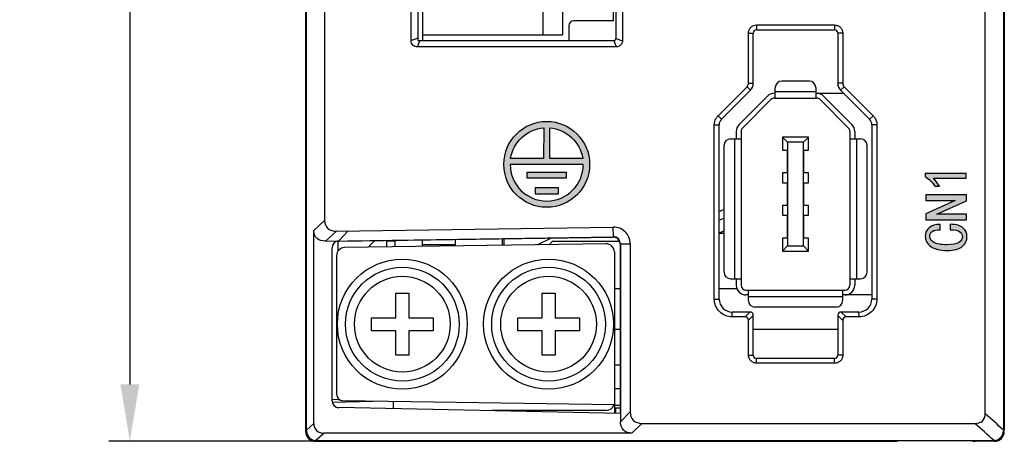
# Model space of a CAD drawing. Units: millimetres. Extents: x -428 to 453, y 12 to 402.
# Drawn here: x 45 to 106, y 157 to 183 of the extents above; entities that cross this region are included whole.
import ezdxf

# ---------------------------------------------------------------- set-up
doc = ezdxf.new("R2010")
doc.units = ezdxf.units.MM
doc.header["$LTSCALE"] = 161.7
doc.header["$PDSIZE"] = 0.1
doc.layers.get('0').update_dxf_attribs({"linetype": 'CONTINUOUS'})
doc.layers.get('DEFPOINTS').update_dxf_attribs({"linetype": 'CONTINUOUS'})
doc.layers.add('DIM', color=1, linetype='CONTINUOUS')
doc.layers.add('layer 1', color=7, linetype='CONTINUOUS')
doc.styles.get("Standard").update_dxf_attribs({"font": 'SimSun.ttf'})
doc.dimstyles.get("Standard").update_dxf_attribs({"dimtxt": 17.5, "dimasz": 21, "dimexe": 1.25, "dimexo": 0.125, "dimtad": 1, "dimdsep": 46, "dimtxsty": 'STANDARD', "dimcen": 0.09, "dimazin": 2, "dimtol": 1, "dimtp": 0.01, "dimtm": 0.01, "dimtfac": 1, "dimtofl": 0, "dimtmove": 0, "dimatfit": 3, "dimfxl": 1, "dimtolj": 1, "dimarcsym": 0})

# ---------------------------------------------------------------- blocks, each defined once
blk = doc.blocks.new('*D11')
at = {"layer": 'DEFPOINTS', "color": 0}
for p in [(63.276, 316.772), (51.856, 156.772), (63.276, 156.772)]:
    blk.add_point(p, dxfattribs=at)
at = {"layer": 'DIM', "color": 5, "lineweight": -2}
for p, q in [((63.076, 316.772), (50.556, 316.772)), ((51.856, 313.272), (51.856, 160.272)), ((63.076, 156.772), (50.556, 156.772))]:
    blk.add_line(p, q, dxfattribs=at)
at = {"layer": 'DIM', "color": 5}
for points in [[(51.273, 313.272), (52.44, 313.272), (51.856, 316.772)], [(51.273, 160.272), (52.44, 160.272), (51.856, 156.772)]]:
    blk.add_solid(points, dxfattribs=at)
at = {"layer": 'DIM', "color": 5, "insert": (48.356, 236.772), "char_height": 5, "attachment_point": 5, "rotation": 90}
blk.add_mtext('\\A1;160', dxfattribs=at)

msp = doc.modelspace()

# ---------------------------------------------------------------- hatches: boundary and pattern name
h = msp.add_hatch(color=256)
edge = h.paths.add_edge_path(flags=16)
edge.add_spline(control_points=[(79.762, 173.795), (79.762, 172.555), (78.758, 171.549), (77.518, 171.545), (77.518, 171.545), (76.278, 171.542), (75.269, 172.555), (75.262, 173.795), (75.262, 173.795), (75.262, 173.795), (79.762, 173.795), (79.762, 173.795)], knot_values=[0, 0, 0, 0, 0.333333, 0.333333, 0.333333, 0.333333, 0.666667, 0.666667, 0.666667, 0.666667, 1, 1, 1, 1], degree=3, periodic=0)
edge = h.paths.add_edge_path(flags=0)
edge.add_spline(control_points=[(78.712, 173.321), (78.712, 173.321), (76.312, 173.321), (76.312, 173.321), (76.312, 173.321), (76.312, 173.321), (76.312, 172.946), (76.312, 172.946), (76.312, 172.946), (76.312, 172.946), (78.712, 172.946), (78.712, 172.946), (78.712, 172.946), (78.712, 172.946), (78.712, 173.321), (78.712, 173.321)], knot_values=[0, 0, 0, 0, 0.25, 0.25, 0.25, 0.25, 0.5, 0.5, 0.5, 0.5, 0.75, 0.75, 0.75, 0.75, 1, 1, 1, 1], degree=3, periodic=0)
edge = h.paths.add_edge_path(flags=0)
edge.add_spline(control_points=[(76.792, 172.361), (76.792, 172.361), (78.232, 172.361), (78.232, 172.361), (78.232, 172.361), (78.232, 172.361), (78.232, 171.986), (78.232, 171.986), (78.232, 171.986), (78.232, 171.986), (76.792, 171.986), (76.792, 171.986), (76.792, 171.986), (76.792, 171.986), (76.792, 172.361), (76.792, 172.361)], knot_values=[0, 0, 0, 0, 0.25, 0.25, 0.25, 0.25, 0.5, 0.5, 0.5, 0.5, 0.75, 0.75, 0.75, 0.75, 1, 1, 1, 1], degree=3, periodic=0)
edge = h.paths.add_edge_path(flags=16)
edge.add_spline(control_points=[(77.324, 174.17), (77.324, 174.17), (77.325, 176.044), (77.325, 176.044), (77.325, 176.044), (76.298, 175.958), (75.461, 175.187), (75.292, 174.17), (75.292, 174.17), (75.292, 174.17), (77.324, 174.17), (77.324, 174.17)], knot_values=[0, 0, 0, 0, 0.333333, 0.333333, 0.333333, 0.333333, 0.666667, 0.666667, 0.666667, 0.666667, 1, 1, 1, 1], degree=3, periodic=0)
edge = h.paths.add_edge_path(flags=16)
edge.add_spline(control_points=[(77.699, 176.043), (77.699, 176.043), (77.699, 174.17), (77.699, 174.17), (77.699, 174.17), (77.699, 174.17), (79.731, 174.17), (79.731, 174.17), (79.731, 174.17), (79.562, 175.187), (78.726, 175.958), (77.699, 176.043)], knot_values=[0, 0, 0, 0, 0.333333, 0.333333, 0.333333, 0.333333, 0.666667, 0.666667, 0.666667, 0.666667, 1, 1, 1, 1], degree=3, periodic=0)
edge = h.paths.add_edge_path()
edge.add_spline(control_points=[(80.152, 173.801), (80.152, 175.259), (78.97, 176.441), (77.512, 176.441), (77.512, 176.441), (76.054, 176.441), (74.872, 175.259), (74.872, 173.801), (74.872, 173.801), (74.872, 172.343), (76.054, 171.161), (77.512, 171.161), (77.512, 171.161), (78.97, 171.161), (80.152, 172.343), (80.152, 173.801)], knot_values=[0, 0, 0, 0, 0.25, 0.25, 0.25, 0.25, 0.5, 0.5, 0.5, 0.5, 0.75, 0.75, 0.75, 0.75, 1, 1, 1, 1], degree=3, periodic=0)
h = msp.add_hatch(color=256)
edge = h.paths.add_edge_path()
edge.add_spline(control_points=[(101.312, 172.947), (101.439, 172.819), (101.561, 172.659), (101.678, 172.463), (101.678, 172.463), (101.678, 172.463), (101.4, 172.463), (101.4, 172.463), (101.4, 172.463), (101.234, 172.708), (101.038, 172.908), (100.814, 173.064), (100.814, 173.064), (100.814, 173.064), (100.814, 173.239), (100.814, 173.239), (100.814, 173.239), (100.814, 173.239), (103.333, 173.239), (103.333, 173.239), (103.333, 173.239), (103.333, 173.239), (103.333, 172.947), (103.333, 172.947), (103.333, 172.947), (103.333, 172.947), (101.312, 172.947), (101.312, 172.947)], knot_values=[0, 0, 0, 0, 0.142857, 0.142857, 0.142857, 0.142857, 0.285714, 0.285714, 0.285714, 0.285714, 0.428571, 0.428571, 0.428571, 0.428571, 0.571429, 0.571429, 0.571429, 0.571429, 0.714286, 0.714286, 0.714286, 0.714286, 0.857143, 0.857143, 0.857143, 0.857143, 1, 1, 1, 1], degree=3, periodic=0)
edge = h.paths.add_edge_path()
edge.add_spline(control_points=[(103.348, 171.921), (103.348, 171.921), (103.348, 171.555), (103.348, 171.555), (103.348, 171.555), (103.348, 171.555), (101.532, 170.749), (101.532, 170.749), (101.532, 170.749), (101.532, 170.749), (101.532, 170.734), (101.532, 170.734), (101.532, 170.734), (101.532, 170.734), (103.348, 170.734), (103.348, 170.734), (103.348, 170.734), (103.348, 170.734), (103.348, 170.398), (103.348, 170.398), (103.348, 170.398), (103.348, 170.398), (100.843, 170.398), (100.843, 170.398), (100.843, 170.398), (100.843, 170.398), (100.843, 170.764), (100.843, 170.764), (100.843, 170.764), (100.843, 170.764), (102.659, 171.57), (102.659, 171.57), (102.659, 171.57), (102.659, 171.57), (102.659, 171.585), (102.659, 171.585), (102.659, 171.585), (102.659, 171.585), (100.843, 171.585), (100.843, 171.585), (100.843, 171.585), (100.843, 171.585), (100.843, 171.921), (100.843, 171.921), (100.843, 171.921), (100.843, 171.921), (103.348, 171.921), (103.348, 171.921)], knot_values=[0, 0, 0, 0, 0.083333, 0.083333, 0.083333, 0.083333, 0.166667, 0.166667, 0.166667, 0.166667, 0.25, 0.25, 0.25, 0.25, 0.333333, 0.333333, 0.333333, 0.333333, 0.416667, 0.416667, 0.416667, 0.416667, 0.5, 0.5, 0.5, 0.5, 0.583333, 0.583333, 0.583333, 0.583333, 0.666667, 0.666667, 0.666667, 0.666667, 0.75, 0.75, 0.75, 0.75, 0.833333, 0.833333, 0.833333, 0.833333, 0.916667, 0.916667, 0.916667, 0.916667, 1, 1, 1, 1], degree=3, periodic=0)
edge = h.paths.add_edge_path()
edge.add_spline(control_points=[(102.352, 170.119), (102.723, 170.109), (102.987, 170.031), (103.143, 169.885), (103.143, 169.885), (103.299, 169.739), (103.378, 169.563), (103.378, 169.358), (103.378, 169.358), (103.378, 169.123), (103.282, 168.923), (103.092, 168.757), (103.092, 168.757), (102.901, 168.591), (102.596, 168.508), (102.176, 168.508), (102.176, 168.508), (101.717, 168.508), (101.376, 168.589), (101.151, 168.75), (101.151, 168.75), (100.926, 168.911), (100.814, 169.119), (100.814, 169.373), (100.814, 169.373), (100.814, 169.588), (100.894, 169.766), (101.056, 169.907), (101.056, 169.907), (101.217, 170.049), (101.444, 170.115), (101.737, 170.105), (101.737, 170.105), (101.737, 170.105), (101.737, 169.783), (101.737, 169.783), (101.737, 169.783), (101.522, 169.783), (101.361, 169.748), (101.253, 169.68), (101.253, 169.68), (101.146, 169.612), (101.092, 169.509), (101.092, 169.373), (101.092, 169.373), (101.092, 169.216), (101.173, 169.092), (101.334, 168.999), (101.334, 168.999), (101.495, 168.906), (101.766, 168.859), (102.147, 168.859), (102.147, 168.859), (102.498, 168.859), (102.745, 168.906), (102.887, 168.999), (102.887, 168.999), (103.028, 169.092), (103.099, 169.211), (103.099, 169.358), (103.099, 169.358), (103.099, 169.465), (103.048, 169.563), (102.945, 169.651), (102.945, 169.651), (102.843, 169.739), (102.645, 169.783), (102.352, 169.783), (102.352, 169.783), (102.352, 169.783), (102.352, 170.119), (102.352, 170.119)], knot_values=[0, 0, 0, 0, 0.055556, 0.055556, 0.055556, 0.055556, 0.111111, 0.111111, 0.111111, 0.111111, 0.166667, 0.166667, 0.166667, 0.166667, 0.222222, 0.222222, 0.222222, 0.222222, 0.277778, 0.277778, 0.277778, 0.277778, 0.333333, 0.333333, 0.333333, 0.333333, 0.388889, 0.388889, 0.388889, 0.388889, 0.444444, 0.444444, 0.444444, 0.444444, 0.5, 0.5, 0.5, 0.5, 0.555556, 0.555556, 0.555556, 0.555556, 0.611111, 0.611111, 0.611111, 0.611111, 0.666667, 0.666667, 0.666667, 0.666667, 0.722222, 0.722222, 0.722222, 0.722222, 0.777778, 0.777778, 0.777778, 0.777778, 0.833333, 0.833333, 0.833333, 0.833333, 0.888889, 0.888889, 0.888889, 0.888889, 0.944444, 0.944444, 0.944444, 0.944444, 1, 1, 1, 1], degree=3, periodic=0)

# ---------------------------------------------------------------- linework, layer by layer
for p, q in [((62.676, 316.172), (62.676, 157.372)), ((62.726, 157.422), (62.726, 316.122)), ((105.626, 316.122), (105.626, 157.422)), ((105.676, 316.022), (105.676, 157.522)), ((63.845, 280.122), (63.845, 170.351)), ((104.507, 158.463), (104.507, 280.122)), ((69.16, 181.409), (69.16, 228.135)), ((69.576, 228.122), (69.576, 181.422)), ((69.876, 228.122), (69.876, 181.422)), ((81.774, 227.995), (81.774, 181.549)), ((82.174, 228.138), (82.174, 181.406)), ((81.626, 182.622), (81.626, 191.322)), ((77.276, 187.322), (77.276, 181.772)), ((78.476, 187.322), (78.476, 181.772)), ((81.626, 182.622), (79.176, 182.622)), ((78.876, 182.322), (78.876, 181.422)), ((89.93, 178.785), (89.93, 181.872)), ((89.93, 181.872), (90.226, 181.872)), ((90.226, 178.785), (90.226, 181.872)), ((90.43, 182.372), (90.426, 182.072)), ((90.426, 182.072), (95.226, 182.072)), ((90.43, 182.372), (95.233, 182.372)), ((95.233, 182.372), (95.226, 182.072)), ((95.426, 181.872), (95.426, 178.785)), ((95.733, 181.872), (95.426, 181.872)), ((95.733, 181.872), (95.733, 178.785)), ((69.368, 181.484), (69.16, 181.409)), ((69.697, 181.422), (69.545, 181.022)), ((69.576, 181.422), (81.647, 181.422)), ((69.876, 181.772), (78.476, 181.772)), ((81.647, 181.422), (81.79, 181.022)), ((81.774, 181.549), (82.174, 181.406)), ((81.79, 181.022), (69.545, 181.022)), ((89.93, 178.785), (90.226, 178.785)), ((93.676, 178.922), (91.976, 178.922)), ((95.733, 178.785), (95.426, 178.785)), ((88.063, 176.795), (89.842, 178.573)), ((88.272, 176.583), (90.05, 178.36)), ((89.842, 178.573), (90.05, 178.36)), ((91.576, 178.172), (91.524, 178.172)), ((91.576, 177.872), (91.576, 178.522)), ((91.576, 178.272), (94.076, 178.272)), ((94.076, 178.522), (94.076, 177.872)), ((94.076, 178.172), (95.79, 178.172)), ((95.821, 178.573), (95.602, 178.36)), ((95.602, 178.36), (97.379, 176.583)), ((95.821, 178.573), (97.6, 176.795)), ((89.352, 176.248), (91.1, 177.996)), ((89.564, 176.036), (91.312, 177.784)), ((91.524, 177.872), (94.127, 177.872)), ((94.34, 177.784), (96.088, 176.036)), ((94.552, 177.996), (96.3, 176.248)), ((88.063, 176.795), (88.272, 176.583)), ((97.6, 176.795), (97.379, 176.583)), ((87.828, 165.522), (87.828, 176.229)), ((87.828, 176.229), (88.126, 176.229)), ((88.126, 165.522), (88.126, 176.229)), ((89.176, 175.823), (89.176, 175.372)), ((89.476, 175.823), (89.476, 166.372)), ((96.176, 175.823), (96.176, 166.372)), ((96.476, 175.823), (96.476, 175.372)), ((97.526, 176.229), (97.526, 165.522)), ((97.835, 176.229), (97.526, 176.229)), ((97.835, 176.229), (97.835, 165.522)), ((88.826, 175.372), (89.476, 175.372)), ((89.076, 175.372), (89.076, 166.772)), ((92.026, 175.472), (92.026, 174.672)), ((92.336, 175.162), (92.026, 175.472)), ((93.626, 175.472), (92.026, 175.472)), ((92.336, 175.162), (92.336, 168.782)), ((93.316, 175.162), (92.336, 175.162)), ((93.316, 175.162), (93.626, 175.472)), ((93.316, 168.782), (93.316, 175.162)), ((93.626, 174.672), (93.626, 175.472)), ((96.176, 175.372), (96.826, 175.372)), ((96.576, 175.372), (96.576, 166.772)), ((88.426, 167.172), (88.426, 174.972)), ((92.026, 174.672), (92.326, 174.672)), ((92.326, 173.272), (92.326, 174.672)), ((93.326, 174.672), (93.326, 173.272)), ((93.326, 174.672), (93.626, 174.672)), ((97.226, 167.172), (97.226, 174.972)), ((92.026, 173.272), (92.026, 172.672)), ((92.326, 173.272), (92.026, 173.272)), ((93.626, 173.272), (93.326, 173.272)), ((93.626, 172.672), (93.626, 173.272)), ((92.026, 172.672), (92.326, 172.672)), ((92.326, 171.272), (92.326, 172.672)), ((93.326, 172.672), (93.326, 171.272)), ((93.326, 172.672), (93.626, 172.672)), ((92.026, 171.272), (92.026, 170.672)), ((92.326, 171.272), (92.026, 171.272)), ((93.626, 171.272), (93.326, 171.272)), ((93.626, 170.672), (93.626, 171.272)), ((63.173, 169.74), (63.845, 170.351)), ((92.026, 170.672), (92.326, 170.672)), ((92.326, 169.272), (92.326, 170.672)), ((93.326, 170.672), (93.326, 169.272)), ((93.326, 170.672), (93.626, 170.672)), ((63.173, 157.862), (63.173, 169.74)), ((63.895, 169.086), (64.567, 169.696)), ((64.567, 169.696), (81.611, 169.946)), ((64.72, 169.098), (65.285, 169.706)), ((81.62, 169.322), (81.611, 169.946)), ((63.895, 169.086), (81.62, 169.346)), ((64.72, 169.074), (81.62, 169.322)), ((64.72, 169.074), (64.72, 169.098)), ((66.626, 168.822), (66.91, 169.106)), ((68.126, 169.072), (68.126, 169.124)), ((68.176, 168.725), (68.176, 169.124)), ((69.876, 168.75), (69.876, 169.149)), ((71.876, 169.179), (71.876, 168.779)), ((74.776, 169.221), (74.776, 168.821)), ((74.876, 169.223), (74.876, 168.823)), ((76.916, 168.852), (77.758, 169.265)), ((88.126, 169.572), (88.426, 169.572)), ((92.026, 169.272), (92.026, 168.472)), ((92.326, 169.272), (92.026, 169.272)), ((93.626, 169.272), (93.326, 169.272)), ((93.626, 168.472), (93.626, 169.272)), ((64.301, 159.264), (64.301, 168.674)), ((64.301, 168.674), (64.326, 168.674)), ((64.676, 168.463), (64.676, 169.074)), ((81.169, 168.914), (65.069, 168.68)), ((66.626, 168.703), (66.626, 168.822)), ((67.676, 168.718), (67.676, 169.072)), ((68.176, 169.072), (67.676, 169.072)), ((69.876, 168.872), (71.876, 168.872)), ((77.876, 169.072), (77.667, 168.863)), ((77.876, 169.072), (81.996, 169.072)), ((82.026, 168.922), (82.026, 158.512)), ((82.026, 168.922), (82.65, 168.922)), ((82.05, 168.922), (82.05, 157.978)), ((82.65, 168.922), (82.65, 158.579)), ((92.336, 168.782), (92.026, 168.472)), ((92.026, 168.472), (93.626, 168.472)), ((92.336, 168.782), (93.316, 168.782)), ((93.316, 168.782), (93.626, 168.472)), ((64.576, 168.18), (64.576, 159.665)), ((81.676, 168.414), (81.676, 158.519)), ((88.826, 166.772), (89.476, 166.772)), ((89.176, 166.772), (89.176, 166.372)), ((96.176, 166.772), (96.826, 166.772)), ((96.476, 166.772), (96.476, 166.372)), ((81.676, 166.172), (82.026, 166.172)), ((88.126, 166.172), (89.215, 166.172)), ((89.776, 166.072), (95.876, 166.072)), ((89.926, 165.422), (89.926, 166.072)), ((95.726, 166.072), (95.726, 165.422)), ((68.226, 164.372), (68.226, 165.872)), ((68.226, 165.872), (69.026, 165.872)), ((69.026, 165.872), (69.026, 164.372)), ((77.226, 164.372), (77.226, 165.872)), ((77.226, 165.872), (78.026, 165.872)), ((78.026, 165.872), (78.026, 164.372)), ((87.828, 165.522), (88.126, 165.522)), ((89.926, 165.772), (89.776, 165.772)), ((89.926, 165.672), (95.726, 165.672)), ((97.526, 165.772), (95.726, 165.772)), ((97.835, 165.522), (97.526, 165.522)), ((95.326, 165.022), (90.326, 165.022)), ((66.726, 163.572), (66.726, 164.372)), ((66.726, 164.372), (68.226, 164.372)), ((69.026, 164.372), (70.526, 164.372)), ((70.526, 164.372), (70.526, 163.572)), ((75.726, 163.572), (75.726, 164.372)), ((75.726, 164.372), (77.226, 164.372)), ((78.026, 164.372), (79.526, 164.372)), ((79.526, 164.372), (79.526, 163.572)), ((88.929, 164.422), (88.926, 164.722)), ((90.026, 164.722), (88.926, 164.722)), ((89.717, 164.422), (88.929, 164.422)), ((89.717, 164.422), (90.018, 164.722)), ((89.93, 164.211), (90.226, 164.507)), ((90.226, 162.072), (90.226, 164.522)), ((95.426, 164.522), (95.426, 162.072)), ((95.733, 164.207), (95.426, 164.515)), ((96.726, 164.722), (95.626, 164.722)), ((95.946, 164.422), (95.645, 164.722)), ((96.734, 164.422), (95.946, 164.422)), ((96.734, 164.422), (96.726, 164.722)), ((81.676, 163.672), (82.026, 163.672)), ((89.93, 162.072), (89.93, 164.211)), ((90.226, 163.672), (95.426, 163.672)), ((95.733, 164.207), (95.733, 162.072)), ((68.226, 163.572), (66.726, 163.572)), ((68.226, 162.072), (68.226, 163.572)), ((69.026, 163.572), (69.026, 162.072)), ((70.526, 163.572), (69.026, 163.572)), ((77.226, 163.572), (75.726, 163.572)), ((77.226, 162.072), (77.226, 163.572)), ((78.026, 163.572), (78.026, 162.072)), ((79.526, 163.572), (78.026, 163.572)), ((69.026, 162.072), (68.226, 162.072)), ((78.026, 162.072), (77.226, 162.072)), ((89.93, 162.072), (90.226, 162.072)), ((90.43, 161.572), (90.426, 161.872)), ((95.226, 161.872), (90.426, 161.872)), ((95.233, 161.572), (95.226, 161.872)), ((95.733, 162.072), (95.426, 162.072)), ((81.676, 161.472), (82.026, 161.472)), ((95.233, 161.572), (90.43, 161.572)), ((82.026, 159.996), (81.676, 159.99)), ((62.676, 159.131), (62.726, 159.132)), ((64.326, 159.264), (64.301, 159.264)), ((64.676, 159.322), (64.328, 159.334)), ((64.328, 159.174), (66.8, 159.239)), ((64.768, 159.325), (64.676, 159.322)), ((64.718, 158.864), (64.717, 158.84)), ((82.05, 158.487), (64.717, 158.84)), ((81.676, 159.022), (64.97, 159.265)), ((68.076, 158.796), (68.076, 159.22)), ((82.026, 158.978), (81.676, 158.972)), ((81.679, 158.82), (82.026, 158.826)), ((81.776, 158.517), (81.776, 158.822)), ((81.176, 158.672), (74.159, 158.672)), ((82.026, 158.512), (82.05, 158.487)), ((82.65, 158.579), (82.05, 157.978)), ((63.173, 157.862), (62.726, 157.462)), ((83.358, 157.872), (82.758, 157.272)), ((83.358, 157.872), (103.867, 157.872)), ((63.813, 157.272), (63.309, 156.822)), ((82.758, 157.272), (63.813, 157.272)), ((63.276, 156.772), (99.076, 156.772)), ((63.326, 156.822), (105.026, 156.822)), ((81.676, 156.822), (81.676, 156.772)), ((82.455, 156.772), (82.455, 156.822)), ((98.297, 156.822), (98.297, 156.772)), ((99.076, 156.822), (99.076, 156.772)), ((105.076, 156.772), (103.876, 156.772))]:
    msp.add_line(p, q)
for centre, radius in [((68.626, 163.972), 4), ((77.626, 163.972), 4), ((68.626, 163.972), 3.5), ((77.626, 163.972), 3.5), ((68.626, 163.972), 2.944), ((77.626, 163.972), 2.944)]:
    msp.add_circle(centre, radius)
for centre, radius, start, end in [((79.176, 182.322), 0.3, 90, 180), ((90.426, 181.872), 0.2, 90, 180), ((95.226, 181.872), 0.2, 0, 90), ((89.627, 178.785), 0.302, 344.99701, 359.93512), ((89.626, 178.785), 0.6, 315, 0), ((91.976, 178.522), 0.4, 90, 180), ((93.676, 178.522), 0.4, 0, 90), ((96.026, 178.785), 0.6, 180, 225), ((91.524, 177.572), 0.6, 90, 135), ((94.127, 177.572), 0.6, 45, 90), ((91.524, 177.572), 0.3, 90, 135), ((94.127, 177.572), 0.3, 45, 90), ((88.651, 176.212), 0.828, 138.22759, 150.56787), ((88.6, 176.258), 0.76, 135.00275, 138.21707), ((88.626, 176.229), 0.5, 135, 180), ((97.026, 176.229), 0.5, 0, 45), ((97.044, 176.239), 0.786, 42.67826, 45.01605), ((97.023, 176.22), 0.814, 30.71656, 42.62014), ((89.776, 175.823), 0.6, 135, 180), ((89.776, 175.823), 0.3, 135, 180), ((95.876, 175.823), 0.3, 0, 45), ((95.876, 175.823), 0.6, 0, 45), ((88.826, 174.972), 0.4, 90, 180), ((96.826, 174.972), 0.4, 0, 90), ((82.976, 184.472), 14.5, 290.80472, 292.08473), ((82.976, 184.472), 15, 290.07746, 291.31706), ((81.626, 168.922), 1.024, 359.99999, 90.84149), ((84.276, 183.072), 14, 285.99363, 287.33115), ((64.726, 168.673), 0.425, 90.87184, 179.96971), ((81.626, 168.922), 0.424, 359.99997, 90.84154), ((81.626, 168.922), 0.4, 0, 90.84157), ((65.076, 168.18), 0.5, 90.83273, 180), ((81.176, 168.414), 0.5, 0, 90.83273), ((88.826, 167.172), 0.4, 180, 270), ((96.826, 167.172), 0.4, 270, 0), ((89.776, 166.372), 0.6, 180, 270), ((89.776, 166.372), 0.3, 180, 270), ((95.876, 166.372), 0.6, 270, 0), ((95.876, 166.372), 0.3, 270, 0), ((88.926, 165.522), 0.8, 180, 270), ((96.726, 165.522), 0.8, 270, 0), ((90.326, 165.422), 0.4, 180, 270), ((95.326, 165.422), 0.4, 270, 0), ((90.026, 164.522), 0.2, 0, 90), ((95.626, 164.522), 0.2, 90, 180), ((90.426, 162.072), 0.2, 180, 270), ((95.226, 162.072), 0.2, 270, 0), ((62.876, 159.585), 0.2, 180, 219.39746), ((64.976, 159.665), 0.4, 180, 269.16727), ((64.726, 159.264), 0.425, 180.02994, 268.80491), ((81.176, 159.172), 0.5, 270, 342.62901), ((63.276, 157.372), 0.6, 180, 270), ((63.326, 157.422), 0.6, 180, 270), ((105.026, 157.422), 0.6, 270, 0), ((105.076, 157.372), 0.6, 270, 0), ((105.076, 157.522), 0.6, 349.41957, 0), ((103.876, 157.372), 0.6, 246.76743, 270)]:
    msp.add_arc(centre, radius, start, end)
for points in [[(89.93, 181.872), (89.93, 181.937), (89.942, 182.003), (89.967, 182.063)], [(89.967, 182.063), (89.994, 182.125), (90.033, 182.184), (90.082, 182.231)], [(90.082, 182.231), (90.129, 182.277), (90.187, 182.314), (90.249, 182.338)], [(90.249, 182.338), (90.306, 182.36), (90.369, 182.372), (90.43, 182.372)], [(95.233, 182.372), (95.298, 182.372), (95.364, 182.359), (95.424, 182.334)], [(95.424, 182.334), (95.486, 182.308), (95.545, 182.269), (95.592, 182.22)], [(95.592, 182.22), (95.638, 182.173), (95.675, 182.115), (95.699, 182.053)], [(95.699, 182.053), (95.722, 181.996), (95.733, 181.933), (95.733, 181.872)], [(69.576, 181.558), (69.506, 181.534), (69.437, 181.509), (69.368, 181.484)], [(95.733, 178.785), (95.733, 178.708), (95.767, 178.627), (95.821, 178.573)], [(89.842, 178.573), (89.878, 178.609), (89.906, 178.657), (89.919, 178.707)], [(87.828, 176.229), (87.828, 176.363), (87.864, 176.502), (87.93, 176.619)], [(97.723, 176.636), (97.795, 176.515), (97.835, 176.37), (97.835, 176.229)], [(87.908, 165.111), (87.856, 165.241), (87.828, 165.383), (87.828, 165.522)], [(97.835, 165.522), (97.835, 165.379), (97.806, 165.232), (97.751, 165.1)], [(88.506, 164.506), (88.244, 164.615), (88.014, 164.848), (87.908, 165.111)], [(97.751, 165.1), (97.642, 164.838), (97.408, 164.608), (97.145, 164.502)], [(88.929, 164.422), (88.785, 164.422), (88.639, 164.451), (88.506, 164.506)], [(97.145, 164.502), (97.016, 164.449), (96.874, 164.422), (96.734, 164.422)], [(89.964, 161.891), (89.941, 161.948), (89.93, 162.011), (89.93, 162.072)], [(90.071, 161.724), (90.025, 161.771), (89.988, 161.829), (89.964, 161.891)], [(95.696, 161.881), (95.669, 161.819), (95.63, 161.76), (95.581, 161.713)], [(95.733, 162.072), (95.733, 162.007), (95.721, 161.941), (95.696, 161.881)], [(90.239, 161.61), (90.177, 161.636), (90.118, 161.675), (90.071, 161.724)], [(90.43, 161.572), (90.365, 161.572), (90.299, 161.585), (90.239, 161.61)], [(95.414, 161.606), (95.357, 161.583), (95.294, 161.572), (95.233, 161.572)], [(95.581, 161.713), (95.534, 161.667), (95.476, 161.63), (95.414, 161.606)], [(105.626, 157.462), (105.253, 157.795), (104.88, 158.129), (104.507, 158.463)], [(105.043, 156.822), (104.651, 157.172), (104.259, 157.522), (103.867, 157.872)]]:
    msp.add_open_spline(points, degree=3)
for points, knots in [([(69.545, 181.022), (69.447, 181.022), (69.239, 181.103), (69.16, 181.311), (69.16, 181.409)], [0, 0, 0, 0, 0.499874, 1, 1, 1, 1]), ([(81.647, 181.422), (81.677, 181.422), (81.723, 181.43), (81.766, 181.48), (81.751, 181.511), (81.742, 181.523)], [0, 0, 0, 0, 0.514251, 0.733348, 1, 1, 1, 1]), ([(82.174, 181.406), (82.174, 181.308), (82.094, 181.102), (81.888, 181.022), (81.79, 181.022)], [0, 0, 0, 0, 0.500019, 1, 1, 1, 1]), ([(63.845, 170.351), (63.845, 170.172), (63.986, 169.775), (64.387, 169.693), (64.567, 169.696)], [0, 0, 0, 0, 0.498044, 1, 1, 1, 1]), ([(63.895, 169.086), (63.715, 169.083), (63.314, 169.165), (63.173, 169.562), (63.173, 169.74)], [0, 0, 0, 0, 0.501959, 1, 1, 1, 1]), ([(89.93, 164.211), (89.93, 164.266), (89.894, 164.388), (89.772, 164.422), (89.717, 164.422)], [0, 0, 0, 0, 0.499911, 1, 1, 1, 1]), ([(95.946, 164.422), (95.89, 164.422), (95.768, 164.385), (95.733, 164.263), (95.733, 164.207)], [0, 0, 0, 0, 0.499659, 1, 1, 1, 1]), ([(82.65, 158.579), (82.65, 158.395), (82.768, 157.989), (83.174, 157.872), (83.358, 157.872)], [0, 0, 0, 0, 0.50001, 1, 1, 1, 1]), ([(103.867, 157.872), (104.028, 157.872), (104.382, 157.95), (104.507, 158.303), (104.507, 158.463)], [0, 0, 0, 0, 0.501778, 1, 1, 1, 1]), ([(63.173, 157.862), (63.173, 157.702), (63.298, 157.35), (63.653, 157.272), (63.813, 157.272)], [0, 0, 0, 0, 0.498191, 1, 1, 1, 1]), ([(82.758, 157.272), (82.574, 157.272), (82.168, 157.388), (82.05, 157.794), (82.05, 157.978)], [0, 0, 0, 0, 0.50002, 1, 1, 1, 1])]:
    msp.add_open_spline(points, degree=3, knots=knots)
at = {"layer": 'layer 1', "lineweight": 30}
for points, knots in [([(80.152, 173.801), (80.152, 175.259), (78.97, 176.441), (77.512, 176.441), (77.512, 176.441), (76.054, 176.441), (74.872, 175.259), (74.872, 173.801), (74.872, 173.801), (74.872, 172.343), (76.054, 171.161), (77.512, 171.161), (77.512, 171.161), (78.97, 171.161), (80.152, 172.343), (80.152, 173.801)], [0, 0, 0, 0, 0.25, 0.25, 0.25, 0.25, 0.5, 0.5, 0.5, 0.5, 0.75, 0.75, 0.75, 0.75, 1, 1, 1, 1]), ([(77.324, 174.17), (77.324, 174.17), (77.325, 176.044), (77.325, 176.044), (77.325, 176.044), (76.298, 175.958), (75.461, 175.187), (75.292, 174.17), (75.292, 174.17), (75.292, 174.17), (77.324, 174.17), (77.324, 174.17)], [0, 0, 0, 0, 0.333333, 0.333333, 0.333333, 0.333333, 0.666667, 0.666667, 0.666667, 0.666667, 1, 1, 1, 1]), ([(77.699, 176.043), (77.699, 176.043), (77.699, 174.17), (77.699, 174.17), (77.699, 174.17), (77.699, 174.17), (79.731, 174.17), (79.731, 174.17), (79.731, 174.17), (79.562, 175.187), (78.726, 175.958), (77.699, 176.043)], [0, 0, 0, 0, 0.333333, 0.333333, 0.333333, 0.333333, 0.666667, 0.666667, 0.666667, 0.666667, 1, 1, 1, 1]), ([(79.762, 173.795), (79.762, 172.555), (78.758, 171.549), (77.518, 171.545), (77.518, 171.545), (76.278, 171.542), (75.269, 172.555), (75.262, 173.795), (75.262, 173.795), (75.262, 173.795), (79.762, 173.795), (79.762, 173.795)], [0, 0, 0, 0, 0.333333, 0.333333, 0.333333, 0.333333, 0.666667, 0.666667, 0.666667, 0.666667, 1, 1, 1, 1]), ([(78.712, 173.321), (78.712, 173.321), (76.312, 173.321), (76.312, 173.321), (76.312, 173.321), (76.312, 173.321), (76.312, 172.946), (76.312, 172.946), (76.312, 172.946), (76.312, 172.946), (78.712, 172.946), (78.712, 172.946), (78.712, 172.946), (78.712, 172.946), (78.712, 173.321), (78.712, 173.321)], [0, 0, 0, 0, 0.25, 0.25, 0.25, 0.25, 0.5, 0.5, 0.5, 0.5, 0.75, 0.75, 0.75, 0.75, 1, 1, 1, 1]), ([(76.792, 172.361), (76.792, 172.361), (78.232, 172.361), (78.232, 172.361), (78.232, 172.361), (78.232, 172.361), (78.232, 171.986), (78.232, 171.986), (78.232, 171.986), (78.232, 171.986), (76.792, 171.986), (76.792, 171.986), (76.792, 171.986), (76.792, 171.986), (76.792, 172.361), (76.792, 172.361)], [0, 0, 0, 0, 0.25, 0.25, 0.25, 0.25, 0.5, 0.5, 0.5, 0.5, 0.75, 0.75, 0.75, 0.75, 1, 1, 1, 1])]:
    msp.add_open_spline(points, degree=3, knots=knots, dxfattribs=at)
at = {"layer": 'layer 1'}
for points, knots in [([(101.312, 172.947), (101.439, 172.819), (101.561, 172.659), (101.678, 172.463), (101.678, 172.463), (101.678, 172.463), (101.4, 172.463), (101.4, 172.463), (101.4, 172.463), (101.234, 172.708), (101.038, 172.908), (100.814, 173.064), (100.814, 173.064), (100.814, 173.064), (100.814, 173.239), (100.814, 173.239), (100.814, 173.239), (100.814, 173.239), (103.333, 173.239), (103.333, 173.239), (103.333, 173.239), (103.333, 173.239), (103.333, 172.947), (103.333, 172.947), (103.333, 172.947), (103.333, 172.947), (101.312, 172.947), (101.312, 172.947)], [0, 0, 0, 0, 0.142857, 0.142857, 0.142857, 0.142857, 0.285714, 0.285714, 0.285714, 0.285714, 0.428571, 0.428571, 0.428571, 0.428571, 0.571429, 0.571429, 0.571429, 0.571429, 0.714286, 0.714286, 0.714286, 0.714286, 0.857143, 0.857143, 0.857143, 0.857143, 1, 1, 1, 1]), ([(103.348, 171.921), (103.348, 171.921), (103.348, 171.555), (103.348, 171.555), (103.348, 171.555), (103.348, 171.555), (101.532, 170.749), (101.532, 170.749), (101.532, 170.749), (101.532, 170.749), (101.532, 170.734), (101.532, 170.734), (101.532, 170.734), (101.532, 170.734), (103.348, 170.734), (103.348, 170.734), (103.348, 170.734), (103.348, 170.734), (103.348, 170.398), (103.348, 170.398), (103.348, 170.398), (103.348, 170.398), (100.843, 170.398), (100.843, 170.398), (100.843, 170.398), (100.843, 170.398), (100.843, 170.764), (100.843, 170.764), (100.843, 170.764), (100.843, 170.764), (102.659, 171.57), (102.659, 171.57), (102.659, 171.57), (102.659, 171.57), (102.659, 171.585), (102.659, 171.585), (102.659, 171.585), (102.659, 171.585), (100.843, 171.585), (100.843, 171.585), (100.843, 171.585), (100.843, 171.585), (100.843, 171.921), (100.843, 171.921), (100.843, 171.921), (100.843, 171.921), (103.348, 171.921), (103.348, 171.921)], [0, 0, 0, 0, 0.083333, 0.083333, 0.083333, 0.083333, 0.166667, 0.166667, 0.166667, 0.166667, 0.25, 0.25, 0.25, 0.25, 0.333333, 0.333333, 0.333333, 0.333333, 0.416667, 0.416667, 0.416667, 0.416667, 0.5, 0.5, 0.5, 0.5, 0.583333, 0.583333, 0.583333, 0.583333, 0.666667, 0.666667, 0.666667, 0.666667, 0.75, 0.75, 0.75, 0.75, 0.833333, 0.833333, 0.833333, 0.833333, 0.916667, 0.916667, 0.916667, 0.916667, 1, 1, 1, 1]), ([(102.352, 170.119), (102.723, 170.109), (102.987, 170.031), (103.143, 169.885), (103.143, 169.885), (103.299, 169.739), (103.378, 169.563), (103.378, 169.358), (103.378, 169.358), (103.378, 169.123), (103.282, 168.923), (103.092, 168.757), (103.092, 168.757), (102.901, 168.591), (102.596, 168.508), (102.176, 168.508), (102.176, 168.508), (101.717, 168.508), (101.376, 168.589), (101.151, 168.75), (101.151, 168.75), (100.926, 168.911), (100.814, 169.119), (100.814, 169.373), (100.814, 169.373), (100.814, 169.588), (100.894, 169.766), (101.056, 169.907), (101.056, 169.907), (101.217, 170.049), (101.444, 170.115), (101.737, 170.105), (101.737, 170.105), (101.737, 170.105), (101.737, 169.783), (101.737, 169.783), (101.737, 169.783), (101.522, 169.783), (101.361, 169.748), (101.253, 169.68), (101.253, 169.68), (101.146, 169.612), (101.092, 169.509), (101.092, 169.373), (101.092, 169.373), (101.092, 169.216), (101.173, 169.092), (101.334, 168.999), (101.334, 168.999), (101.495, 168.906), (101.766, 168.859), (102.147, 168.859), (102.147, 168.859), (102.498, 168.859), (102.745, 168.906), (102.887, 168.999), (102.887, 168.999), (103.028, 169.092), (103.099, 169.211), (103.099, 169.358), (103.099, 169.358), (103.099, 169.465), (103.048, 169.563), (102.945, 169.651), (102.945, 169.651), (102.843, 169.739), (102.645, 169.783), (102.352, 169.783), (102.352, 169.783), (102.352, 169.783), (102.352, 170.119), (102.352, 170.119)], [0, 0, 0, 0, 0.055556, 0.055556, 0.055556, 0.055556, 0.111111, 0.111111, 0.111111, 0.111111, 0.166667, 0.166667, 0.166667, 0.166667, 0.222222, 0.222222, 0.222222, 0.222222, 0.277778, 0.277778, 0.277778, 0.277778, 0.333333, 0.333333, 0.333333, 0.333333, 0.388889, 0.388889, 0.388889, 0.388889, 0.444444, 0.444444, 0.444444, 0.444444, 0.5, 0.5, 0.5, 0.5, 0.555556, 0.555556, 0.555556, 0.555556, 0.611111, 0.611111, 0.611111, 0.611111, 0.666667, 0.666667, 0.666667, 0.666667, 0.722222, 0.722222, 0.722222, 0.722222, 0.777778, 0.777778, 0.777778, 0.777778, 0.833333, 0.833333, 0.833333, 0.833333, 0.888889, 0.888889, 0.888889, 0.888889, 0.944444, 0.944444, 0.944444, 0.944444, 1, 1, 1, 1])]:
    msp.add_open_spline(points, degree=3, knots=knots, dxfattribs=at)

# ---------------------------------------------------------------- dimensions: what is measured, and where the dimension line sits
at = {"layer": 'DIM', "color": 5}
dim = msp.add_linear_dim(base=(51.856, 156.772), p1=(63.276, 316.772), p2=(63.276, 156.772), angle=90, dimstyle='STANDARD', override={"dimtxt": 5, "dimasz": 3.5, "dimexe": 1.3, "dimexo": 0.2, "dimgap": 1, "dimcen": 0, "dimclrd": 5, "dimclre": 5, "dimclrt": 5, "dimtol": 0, "dimtofl": 1, "dimtmove": 0, "dimtzin": 0}, dxfattribs=at)
dim.commit()
dim.dimension.update_dxf_attribs({"geometry": '*D11', "text_midpoint": (48.356, 236.772)})

doc.saveas('drawing.dxf')
